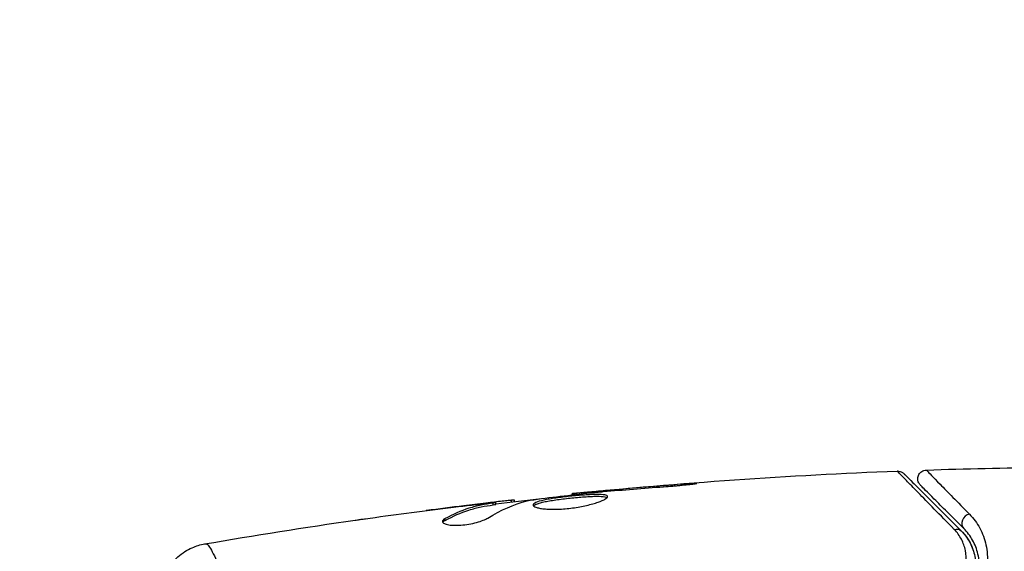
# Model space of a CAD drawing. Units: millimetres. Extents: x -4254 to 4116, y -2775 to 2184.
# Drawn here: x -110 to -55, y 23 to 53 of the extents above; entities that cross this region are included whole.
import ezdxf

# ---------------------------------------------------------------- set-up
doc = ezdxf.new("R2010")
doc.units = ezdxf.units.MM
doc.header["$LTSCALE"] = 20
doc.linetypes.add('HIDDEN', pattern=[9.525, 6.35, -3.175])
for name, color, linetype in [('2d', 230, 'Continuous'), ('AS-Free_Space', 31, 'HIDDEN'), ('AS-Free_Space_Hatch', 31, 'HIDDEN')]:
    doc.layers.add(name, color=color, linetype=linetype)

msp = doc.modelspace()

# ---------------------------------------------------------------- hatches: boundary and pattern name
at = {"layer": 'AS-Free_Space_Hatch'}
h = msp.add_hatch(dxfattribs=at)
h.set_pattern_fill('ANSI31', color=256, scale=100, angle=90)
h.set_pattern_definition([(135, (765.1, -765.1), (-224.506, -224.506), [])])
h.paths.add_polyline_path([(774.09, 617.455, 0.414214), (-225.91, -382.545, 0.414214), (774.09, -1382.545), (2616.113, -1382.545, 0.414214), (3616.113, -382.545, 0.414214), (2616.113, 617.455)])

# ---------------------------------------------------------------- linework, layer by layer
at = {"layer": '2d'}
for p, q in [((-76.999, 26.684), (-76.999, 26.729)), ((-72.943, 27.014), (-72.943, 27.063)), ((-82.573, 26.067), (-82.573, 26.162)), ((-82.408, 26.086), (-82.408, 26.168)), ((-79.135, 26.469), (-79.135, 26.535)), ((-78.025, 26.591), (-78.025, 26.636)), ((-85.255, 25.843), (-85.255, 25.85)), ((-84.011, 25.985), (-84.011, 26.001)), ((-84.011, 25.939), (-84.011, 25.939)), ((-83.6, 25.903), (-83.6, 26.003)), ((-83.449, 25.933), (-83.449, 26.034)), ((-86.318, 25.023), (-86.318, 25.127))]:
    msp.add_line(p, q, dxfattribs=at)
msp.add_ellipse((-56.684, 24.926), major_axis=(0.354, 0.354), ratio=0.858093, start_param=0.936343, end_param=3.141593, dxfattribs=at)
at = {"layer": '2d', "extrusion": (0, 0, -1)}
msp.add_ellipse((-57.532, 24.077), major_axis=(0.354, 0.354), ratio=0.819777, start_param=-0.96892, end_param=0, dxfattribs=at)
at = {"layer": '2d'}
for points in [[(-79.135, 26.535), (-73.035, 27.151), (-66.914, 27.578), (-60.788, 27.814)], [(-60.788, 27.814), (-60.788, 27.814), (-60.788, 27.814), (-60.788, 27.814)], [(-59.147, 27.872), (-56.939, 27.945), (-54.731, 27.993), (-52.522, 28.016)], [(-76.999, 26.729), (-77.363, 26.697), (-77.705, 26.666), (-78.025, 26.636)], [(-77.386, 26.651), (-76.253, 26.749), (-75.119, 26.845), (-73.985, 26.925)], [(-72.943, 27.063), (-74.296, 26.962), (-75.648, 26.851), (-76.999, 26.729)], [(-83.905, 25.158), (-83.175, 25.609), (-82.434, 25.936), (-81.679, 26.133)], [(-83.449, 25.967), (-82.593, 26.066), (-81.736, 26.162), (-80.879, 26.253)], [(-82.408, 26.168), (-82.408, 26.174), (-82.463, 26.171), (-82.573, 26.162)], [(-81.679, 26.133), (-81.643, 26.142), (-81.587, 26.152), (-81.518, 26.162)], [(-78.104, 26.582), (-77.969, 26.597), (-77.812, 26.613), (-77.667, 26.626)], [(-77.667, 26.626), (-77.572, 26.634), (-77.478, 26.643), (-77.386, 26.651)], [(-90.262, 25.197), (-88.696, 25.413), (-87.127, 25.616), (-85.557, 25.807)], [(-85.255, 25.85), (-85.963, 25.763), (-86.671, 25.673), (-87.378, 25.58)], [(-84.011, 26.001), (-84.428, 25.951), (-84.843, 25.901), (-85.255, 25.85)], [(-99.905, 23.692), (-97.076, 24.182), (-94.239, 24.631), (-91.397, 25.038)], [(-86.455, 24.912), (-86.432, 24.949), (-86.385, 24.986), (-86.318, 25.023)], [(-57.179, 24.431), (-56.944, 24.196), (-56.702, 23.873), (-56.54, 23.442)], [(-99.905, 23.692), (-99.899, 23.693), (-99.882, 23.692), (-99.827, 23.699)]]:
    msp.add_open_spline(points, degree=3, dxfattribs=at)
for points, knots in [([(-60.788, 27.814), (-60.735, 27.816), (-60.68, 27.809), (-60.593, 27.783), (-60.559, 27.769), (-60.506, 27.74), (-60.487, 27.728), (-60.45, 27.7), (-60.432, 27.684), (-60.416, 27.668)], [0, 0, 0, 0, 0.01617283, 0.01617283, 0.0271653, 0.0271653, 0.0340586, 0.0340586, 0.04108883, 0.04108883, 0.04108883, 0.04108883]), ([(-57.571, 24.516), (-58.389, 25.35), (-59.076, 26.052), (-59.739, 26.731), (-59.862, 26.857), (-60.086, 27.087), (-60.187, 27.191), (-60.454, 27.465), (-60.582, 27.597), (-60.695, 27.715), (-60.719, 27.741), (-60.735, 27.759), (-60.738, 27.762), (-60.745, 27.768), (-60.748, 27.772), (-60.762, 27.787), (-60.769, 27.794), (-60.784, 27.809), (-60.788, 27.814), (-60.788, 27.814)], [0, 0, 0, 0, 0.00608343, 0.00608343, 0.00760429, 0.00760429, 0.00912515, 0.00912515, 0.01216686, 0.01216686, 0.01368772, 0.01368772, 0.01444815, 0.01444815, 0.01520858, 0.01520858, 0.01825029, 0.01825029, 0.02381452, 0.02381452, 0.02381452, 0.02381452]), ([(-59.484, 27.019), (-59.504, 27.039), (-59.522, 27.061), (-59.554, 27.106), (-59.568, 27.13), (-59.598, 27.19), (-59.611, 27.229), (-59.628, 27.307), (-59.632, 27.347), (-59.629, 27.428), (-59.623, 27.468), (-59.602, 27.545), (-59.586, 27.583), (-59.547, 27.652), (-59.523, 27.685), (-59.468, 27.744), (-59.437, 27.77), (-59.37, 27.814), (-59.333, 27.831), (-59.248, 27.861), (-59.197, 27.871), (-59.147, 27.872)], [0, 0, 0, 0, 0.0084355, 0.0084355, 0.0166369, 0.0166369, 0.0286592, 0.0286592, 0.0406815, 0.0406815, 0.0527038, 0.0527038, 0.0647261, 0.0647261, 0.0767484, 0.0767484, 0.0887707, 0.0887707, 0.100793, 0.100793, 0.1158822, 0.1158822, 0.1158822, 0.1158822]), ([(-59.147, 27.872), (-59.147, 27.872), (-59.143, 27.868), (-59.133, 27.858), (-59.128, 27.852), (-59.116, 27.84), (-59.111, 27.835), (-59.101, 27.824), (-59.098, 27.821), (-59.018, 27.736), (-58.772, 27.482), (-58.162, 26.855), (-57.919, 26.606), (-57.366, 26.041), (-57.057, 25.725), (-56.719, 25.38)], [0.02281952, 0.02281952, 0.02281952, 0.02281952, 0.02808898, 0.02808898, 0.03089788, 0.03089788, 0.03230233, 0.03230233, 0.03370678, 0.03370678, 0.03932457, 0.03932457, 0.04213347, 0.04213347, 0.04494237, 0.04494237, 0.04494237, 0.04494237]), ([(-60.416, 27.668), (-60.416, 27.668), (-60.411, 27.663), (-60.397, 27.649), (-60.39, 27.642), (-60.375, 27.627), (-60.372, 27.624), (-60.365, 27.617), (-60.362, 27.614), (-60.347, 27.599), (-60.323, 27.575), (-60.211, 27.463), (-60.082, 27.334), (-59.815, 27.067), (-59.712, 26.964), (-59.486, 26.738), (-59.363, 26.615), (-58.694, 25.946), (-58.001, 25.253), (-57.179, 24.431)], [0.02464336, 0.02464336, 0.02464336, 0.02464336, 0.03015026, 0.03015026, 0.03316528, 0.03316528, 0.03391904, 0.03391904, 0.0346728, 0.0346728, 0.03618031, 0.03618031, 0.03919533, 0.03919533, 0.04070285, 0.04070285, 0.04221036, 0.04221036, 0.04824041, 0.04824041, 0.04824041, 0.04824041]), ([(-73.985, 26.925), (-73.817, 26.937), (-73.64, 26.951), (-73.371, 26.974), (-73.283, 26.982), (-73.108, 26.998), (-73.021, 27.006), (-72.775, 27.03), (-72.623, 27.045), (-72.372, 27.071), (-72.27, 27.082), (-72.134, 27.099), (-72.098, 27.106), (-72.098, 27.111), (-72.107, 27.112), (-72.142, 27.112), (-72.168, 27.112), (-72.34, 27.106), (-72.609, 27.088), (-72.943, 27.063)], [0, 0, 0, 0, 0.000535625, 0.000535625, 0.000803438, 0.000803438, 0.001071251, 0.001071251, 0.001606876, 0.001606876, 0.002142502, 0.002142502, 0.002678127, 0.002678127, 0.00294594, 0.00294594, 0.003213752, 0.003213752, 0.004285003, 0.004285003, 0.004285003, 0.004285003]), ([(-57.037, 24.572), (-57.379, 24.914), (-57.69, 25.225), (-58.106, 25.641), (-58.237, 25.772), (-58.48, 26.015), (-58.594, 26.128), (-59.108, 26.643), (-59.357, 26.891), (-59.427, 26.962), (-59.431, 26.966), (-59.437, 26.972), (-59.44, 26.975), (-59.448, 26.983), (-59.453, 26.988), (-59.465, 27), (-59.47, 27.005), (-59.48, 27.015), (-59.484, 27.019), (-59.484, 27.019)], [0, 0, 0, 0, 0.00280724, 0.00280724, 0.00421086, 0.00421086, 0.00561448, 0.00561448, 0.01122897, 0.01122897, 0.01193078, 0.01193078, 0.01263259, 0.01263259, 0.01403621, 0.01403621, 0.01684345, 0.01684345, 0.02211228, 0.02211228, 0.02211228, 0.02211228]), ([(-82.573, 26.162), (-82.611, 26.158), (-82.675, 26.152), (-82.853, 26.133), (-82.962, 26.121), (-83.35, 26.078), (-83.674, 26.04), (-84.011, 26.001)], [0, 0, 0, 0, 0.000502775, 0.000502775, 0.001005549, 0.001005549, 0.002011098, 0.002011098, 0.002011098, 0.002011098]), ([(-81.518, 26.162), (-80.95, 26.246), (-80.382, 26.322), (-79.244, 26.459), (-78.674, 26.52), (-78.104, 26.582)], [0, 0, 0, 0, 0.001910154, 0.001910154, 0.003820307, 0.003820307, 0.003820307, 0.003820307]), ([(-77.146, 26.369), (-77.146, 26.39), (-77.159, 26.409), (-77.213, 26.441), (-77.253, 26.454), (-77.411, 26.484), (-77.568, 26.492), (-77.862, 26.49), (-77.971, 26.487), (-78.201, 26.477), (-78.323, 26.469), (-78.579, 26.451), (-78.713, 26.44), (-78.983, 26.416), (-79.12, 26.402), (-79.398, 26.373), (-79.534, 26.357), (-79.803, 26.324), (-79.936, 26.306), (-80.189, 26.269), (-80.309, 26.25), (-80.536, 26.211), (-80.643, 26.19), (-80.931, 26.127), (-81.086, 26.081), (-81.293, 25.989), (-81.348, 25.942), (-81.348, 25.895)], [0.006652238, 0.006652238, 0.006652238, 0.006652238, 0.007065568, 0.007065568, 0.007478898, 0.007478898, 0.008305558, 0.008305558, 0.008718887, 0.008718887, 0.009132217, 0.009132217, 0.009545547, 0.009545547, 0.009958877, 0.009958877, 0.010372206, 0.010372206, 0.010785536, 0.010785536, 0.011198866, 0.011198866, 0.011612196, 0.011612196, 0.012438855, 0.012438855, 0.013265515, 0.013265515, 0.013265515, 0.013265515]), ([(-81.348, 25.895), (-81.348, 25.872), (-81.334, 25.849), (-81.281, 25.806), (-81.24, 25.785), (-81.134, 25.747), (-81.07, 25.73), (-80.916, 25.699), (-80.826, 25.686), (-80.63, 25.666), (-80.522, 25.659), (-80.289, 25.651), (-80.165, 25.651), (-79.908, 25.657), (-79.773, 25.663), (-79.499, 25.684), (-79.362, 25.698), (-79.086, 25.732), (-78.946, 25.752), (-78.678, 25.798), (-78.548, 25.823), (-78.169, 25.906), (-77.942, 25.968), (-77.655, 26.063), (-77.57, 26.094), (-77.421, 26.156), (-77.356, 26.187), (-77.252, 26.246), (-77.213, 26.273), (-77.16, 26.324), (-77.146, 26.348), (-77.146, 26.369)], [0, 0, 0, 0, 0.000415765, 0.000415765, 0.00083153, 0.00083153, 0.001247295, 0.001247295, 0.00166306, 0.00166306, 0.002078825, 0.002078825, 0.002494589, 0.002494589, 0.002910354, 0.002910354, 0.003326119, 0.003326119, 0.003741884, 0.003741884, 0.004157649, 0.004157649, 0.004989179, 0.004989179, 0.005404944, 0.005404944, 0.005820709, 0.005820709, 0.006236474, 0.006236474, 0.006652238, 0.006652238, 0.006652238, 0.006652238]), ([(-81.326, 25.845), (-81.321, 25.851), (-81.315, 25.857), (-81.282, 25.886), (-81.242, 25.91), (-81.138, 25.957), (-81.074, 25.979), (-80.924, 26.024), (-80.836, 26.046), (-80.644, 26.089), (-80.539, 26.109), (-80.312, 26.149), (-80.189, 26.168), (-79.812, 26.223), (-79.536, 26.257), (-79.124, 26.301), (-78.985, 26.315), (-78.714, 26.339), (-78.582, 26.35), (-78.327, 26.368), (-78.202, 26.376), (-77.972, 26.386), (-77.865, 26.389), (-77.569, 26.391), (-77.412, 26.383), (-77.253, 26.352), (-77.213, 26.339), (-77.181, 26.32), (-77.176, 26.317), (-77.172, 26.314)], [0.00030701, 0.00030701, 0.00030701, 0.00030701, 0.000413434, 0.000413434, 0.000826868, 0.000826868, 0.001240303, 0.001240303, 0.001653737, 0.001653737, 0.002067171, 0.002067171, 0.002480605, 0.002480605, 0.003307474, 0.003307474, 0.003720908, 0.003720908, 0.004134342, 0.004134342, 0.004547777, 0.004547777, 0.004961211, 0.004961211, 0.005788079, 0.005788079, 0.006201514, 0.006201514, 0.006283371, 0.006283371, 0.006283371, 0.006283371]), ([(-78.025, 26.636), (-78.197, 26.62), (-78.351, 26.606), (-78.625, 26.581), (-78.745, 26.57), (-78.936, 26.553), (-79.01, 26.546), (-79.11, 26.537), (-79.135, 26.535), (-79.135, 26.535)], [0, 0, 0, 0, 0.000630096, 0.000630096, 0.001260193, 0.001260193, 0.001890289, 0.001890289, 0.002520386, 0.002520386, 0.002520386, 0.002520386]), ([(-83.6, 26.003), (-83.829, 25.967), (-84.059, 25.936), (-84.515, 25.841), (-84.742, 25.781), (-85.422, 25.564), (-85.871, 25.37), (-86.318, 25.127)], [0, 0, 0, 0, 0.001485171, 0.001485171, 0.002970341, 0.002970341, 0.005940682, 0.005940682, 0.005940682, 0.005940682]), ([(-86.318, 25.023), (-85.871, 25.267), (-85.422, 25.462), (-84.742, 25.68), (-84.515, 25.74), (-84.059, 25.835), (-83.829, 25.866), (-83.6, 25.903)], [0, 0, 0, 0, 0.002970524, 0.002970524, 0.004455786, 0.004455786, 0.005941048, 0.005941048, 0.005941048, 0.005941048]), ([(-85.557, 25.807), (-85.22, 25.848), (-84.901, 25.885), (-84.3, 25.954), (-84.032, 25.983), (-83.801, 26.007)], [0, 0, 0, 0, 0.001015532, 0.001015532, 0.002031065, 0.002031065, 0.002031065, 0.002031065]), ([(-83.801, 26.007), (-83.708, 26.017), (-83.633, 26.024), (-83.517, 26.034), (-83.479, 26.036), (-83.425, 26.035), (-83.474, 26.024), (-83.6, 26.003)], [0, 0, 0, 0, 0.000405419, 0.000405419, 0.000810838, 0.000810838, 0.001621676, 0.001621676, 0.001621676, 0.001621676]), ([(-83.6, 25.903), (-83.537, 25.913), (-83.494, 25.921), (-83.456, 25.93), (-83.449, 25.932), (-83.449, 25.933)], [0, 0, 0, 0, 0.0004054221, 0.0004054221, 0.0006379335, 0.0006379335, 0.0006379335, 0.0006379335]), ([(-91.397, 25.038), (-91.357, 25.044), (-91.311, 25.05), (-91.199, 25.066), (-91.129, 25.076), (-90.979, 25.097), (-90.897, 25.108), (-90.642, 25.144), (-90.456, 25.17), (-90.262, 25.197)], [0.003802953, 0.003802953, 0.003802953, 0.003802953, 0.004028258, 0.004028258, 0.004321052, 0.004321052, 0.004613847, 0.004613847, 0.005199436, 0.005199436, 0.005199436, 0.005199436]), ([(-86.472, 24.963), (-86.472, 24.927), (-86.447, 24.893), (-86.35, 24.834), (-86.277, 24.808), (-86.091, 24.769), (-85.976, 24.756), (-85.719, 24.745), (-85.575, 24.748), (-85.278, 24.77), (-85.123, 24.789), (-84.822, 24.84), (-84.675, 24.873), (-84.405, 24.946), (-84.28, 24.987), (-84.066, 25.071), (-83.975, 25.115), (-83.905, 25.158)], [0.000672322, 0.000672322, 0.000672322, 0.000672322, 0.001130161, 0.001130161, 0.001588, 0.001588, 0.002045839, 0.002045839, 0.002503678, 0.002503678, 0.002961518, 0.002961518, 0.003419357, 0.003419357, 0.003877196, 0.003877196, 0.004335035, 0.004335035, 0.004335035, 0.004335035]), ([(-86.318, 25.127), (-86.369, 25.099), (-86.407, 25.071), (-86.459, 25.016), (-86.472, 24.989), (-86.472, 24.963)], [0, 0, 0, 0, 0.0003361609, 0.0003361609, 0.0006723218, 0.0006723218, 0.0006723218, 0.0006723218]), ([(-56.719, 25.38), (-56.482, 25.138), (-56.288, 24.872), (-55.975, 24.293), (-55.856, 23.98), (-55.745, 23.467), (-55.719, 23.289), (-55.695, 22.922), (-55.697, 22.734), (-55.749, 22.156), (-55.844, 21.752), (-56.042, 21.33)], [0, 0, 0, 0, 0.001963063, 0.001963063, 0.003926126, 0.003926126, 0.004907657, 0.004907657, 0.005889189, 0.005889189, 0.007852252, 0.007852252, 0.007852252, 0.007852252]), ([(-57.126, 21.855), (-57.004, 22.115), (-56.941, 22.367), (-56.888, 22.858), (-56.901, 23.097), (-56.988, 23.544), (-57.062, 23.756), (-57.269, 24.155), (-57.402, 24.344), (-57.571, 24.516)], [0, 0, 0, 0, 0.001259257, 0.001259257, 0.002518515, 0.002518515, 0.003777772, 0.003777772, 0.005037029, 0.005037029, 0.005037029, 0.005037029]), ([(-56.45, 21.162), (-56.276, 21.526), (-56.197, 21.87), (-56.156, 22.36), (-56.155, 22.518), (-56.178, 22.827), (-56.201, 22.976), (-56.299, 23.405), (-56.402, 23.667), (-56.671, 24.15), (-56.836, 24.371), (-57.037, 24.572)], [0, 0, 0, 0, 0.001851544, 0.001851544, 0.002777316, 0.002777316, 0.003703088, 0.003703088, 0.005554632, 0.005554632, 0.007406175, 0.007406175, 0.007406175, 0.007406175]), ([(-57.179, 24.431), (-56.973, 24.225), (-56.809, 23.997), (-56.555, 23.516), (-56.465, 23.262), (-56.385, 22.858), (-56.368, 22.72), (-56.355, 22.435), (-56.359, 22.289), (-56.408, 21.849), (-56.486, 21.551), (-56.63, 21.248)], [0, 0, 0, 0, 0.001345717, 0.001345717, 0.002691433, 0.002691433, 0.003364292, 0.003364292, 0.00403715, 0.00403715, 0.005382867, 0.005382867, 0.005382867, 0.005382867]), ([(-101.734, 22.613), (-101.532, 22.865), (-101.285, 23.087), (-100.881, 23.346), (-100.741, 23.421), (-100.481, 23.534), (-100.364, 23.577), (-100.128, 23.647), (-100.007, 23.674), (-99.905, 23.692)], [0, 0, 0, 0, 0.0971513, 0.0971513, 0.1448169, 0.1448169, 0.1834669, 0.1834669, 0.2252164, 0.2252164, 0.2252164, 0.2252164]), ([(-99.827, 23.699), (-99.79, 23.704), (-99.748, 23.676), (-99.642, 23.557), (-99.581, 23.466), (-99.376, 23.103), (-99.207, 22.741), (-98.91, 22.018), (-98.803, 21.746), (-98.581, 21.152), (-98.465, 20.829), (-98.103, 19.784), (-97.844, 18.986), (-97.436, 17.634), (-97.299, 17.161), (-97.025, 16.177), (-96.889, 15.665), (-96.482, 14.072), (-96.218, 12.931), (-95.848, 11.091), (-95.729, 10.46), (-95.509, 9.176), (-95.408, 8.521), (-95.223, 7.184), (-95.139, 6.502), (-94.994, 5.11), (-94.933, 4.396), (-94.885, 3.679)], [-0.00000006, -0.00000006, -0.00000006, -0.00000006, 0.00219288, 0.00219288, 0.00438582, 0.00438582, 0.0087717, 0.0087717, 0.01096464, 0.01096464, 0.01315758, 0.01315758, 0.01754347, 0.01754347, 0.01973641, 0.01973641, 0.02192935, 0.02192935, 0.02631523, 0.02631523, 0.02850817, 0.02850817, 0.03070111, 0.03070111, 0.03289405, 0.03289405, 0.03508699, 0.03508699, 0.03508699, 0.03508699])]:
    msp.add_open_spline(points, degree=3, knots=knots, dxfattribs=at)
at = {"layer": 'AS-Free_Space', "flags": 128}
msp.add_lwpolyline([(2616.113, 617.455), (774.09, 617.455, 0.414214), (-225.91, -382.545, 0.414214), (774.09, -1382.545), (2616.113, -1382.545, 0.414214), (3616.113, -382.545, 0.414214)], format="xyb", close=True, dxfattribs=at)

doc.saveas('drawing.dxf')
